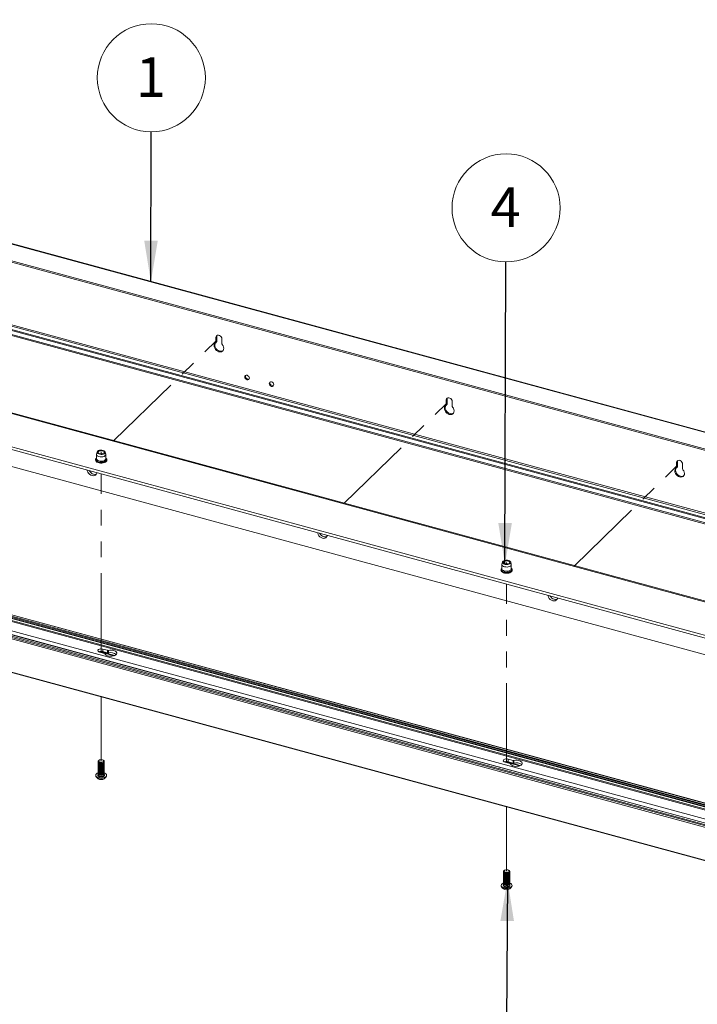
# Paper-space layout 'Sheet3' of a CAD drawing. Units: millimetres. Extents: x 0 to 420, y 0 to 297.
# Drawn here: x 318 to 372, y 170 to 249 of the extents above; entities that cross this region are included whole.
import ezdxf

# ---------------------------------------------------------------- set-up
doc = ezdxf.new("R2010")
doc.units = ezdxf.units.MM
doc.linetypes.add('PHANTOM', pattern=[12.7, 6.35, -1.27, 1.27, -1.27, 1.27, -1.27])
doc.styles.add('SLDTEXTSTYLE0', font='TXT', dxfattribs={"width": 0.7})
doc.dimstyles.new('SLDDIMSTYLE6', dxfattribs={"dimtxt": 0.18, "dimasz": 3.302, "dimexe": 0, "dimexo": 0.0625, "dimgap": 0, "dimtad": 0, "dimtih": 1, "dimtoh": 1, "dimdec": 0, "dimrnd": 1e-09, "dimzin": 0, "dimdsep": 46, "dimtxsty": 'Standard', "dimsah": 1, "dimcen": 0.09, "dimadec": 0, "dimazin": 0, "dimtfac": 3.302, "dimtdec": 0, "dimtofl": 0, "dimtmove": 0, "dimatfit": 3, "dimfxl": 1, "dimfrac": 2, "dimtolj": 1, "dimtzin": 0, "dimarcsym": 0})

# ---------------------------------------------------------------- blocks, each defined once
blk = doc.blocks.new('SW_NOTE_21')
at = {"color": 0, "linetype": 'Continuous', "lineweight": 0}
blk.add_circle((0.008, 4.323), 4.323, dxfattribs=at)
at = {"color": 0, "linetype": 'Continuous', "lineweight": 0, "insert": (-0.024, 5.964), "char_height": 3.175, "attachment_point": 2, "style": 'SLDTEXTSTYLE0'}
blk.add_mtext('1', dxfattribs=at)
blk = doc.blocks.new('SW_NOTE_25')
at = {"color": 0, "linetype": 'Continuous', "lineweight": 0}
blk.add_circle((0.013, 4.323), 4.323, dxfattribs=at)
at = {"color": 0, "linetype": 'Continuous', "lineweight": 0, "insert": (-0.018, 5.964), "char_height": 3.175, "attachment_point": 2, "style": 'SLDTEXTSTYLE0'}
blk.add_mtext('4', dxfattribs=at)

psp = doc.layouts.new('Sheet3')

# ---------------------------------------------------------------- linework, layer by layer
at = {"color": 7, "linetype": 'Continuous', "lineweight": 18}
for p, q in [((407.1715, 206.1549), (250.9243, 248.6196)), ((407.2261, 206.1774), (250.9789, 248.642)), ((250.5918, 247.3754), (406.102, 205.111)), ((250.5918, 247.2682), (406.102, 205.0039)), ((407.3251, 199.2065), (249.9724, 241.9716)), ((407.3835, 199.2634), (250.0308, 242.0285)), ((250.5558, 242.1481), (407.9085, 199.383)), ((407.9474, 199.4924), (250.5947, 242.2575)), ((407.3251, 198.885), (249.9724, 241.6501)), ((250.015, 241.544), (407.3677, 198.7789)), ((397.7559, 195.1524), (240.4031, 237.9175)), ((397.8433, 195.1884), (240.4906, 237.9535)), ((391.9318, 194.0662), (241.9492, 234.8283)), ((241.9492, 234.614), (391.76, 193.8986)), ((390.9206, 192.7728), (241.0547, 233.5031)), ((333.2694, 223.217), (333.3277, 223.2739)), ((333.2694, 222.83), (333.2694, 223.217)), ((333.3277, 222.8869), (333.3277, 223.2739)), ((333.7484, 223.0868), (333.7484, 222.6998)), ((333.2539, 222.7904), (333.3122, 222.8473)), ((333.2694, 222.83), (333.3277, 222.8869)), ((241.0709, 221.4416), (396.9496, 179.0771)), ((241.0799, 221.5122), (396.9586, 179.1477)), ((397.0364, 179.2236), (241.1577, 221.5881)), ((397.0582, 179.2326), (241.1795, 221.5971)), ((240.7299, 221.1705), (396.6086, 178.806)), ((240.9595, 221.3499), (396.8382, 178.9854)), ((240.9726, 221.3941), (396.8513, 179.0296)), ((241.0409, 221.1705), (396.9196, 178.806)), ((395.5585, 177.7097), (239.6798, 220.0742)), ((239.7187, 220.1836), (395.5974, 177.8191)), ((239.7965, 220.2595), (395.6752, 177.895)), ((239.9037, 220.3508), (395.7824, 177.9863)), ((395.792, 177.9927), (239.9133, 220.3572)), ((240.1465, 220.6011), (396.0252, 178.2366)), ((351.6792, 217.7828), (351.7376, 217.8397)), ((351.6947, 218.2093), (351.7531, 218.2663)), ((351.6947, 217.8224), (351.6947, 218.2093)), ((351.6947, 217.8224), (351.7531, 217.8793)), ((351.7531, 217.8793), (351.7531, 218.2663)), ((352.1738, 218.0791), (352.1738, 217.6922)), ((239.6798, 217.4162), (395.5585, 175.0517)), ((239.6883, 217.395), (395.567, 175.0305)), ((323.7144, 213.8421), (323.7144, 213.4993)), ((323.7585, 214.0413), (323.7171, 213.8653)), ((324.4617, 213.8653), (324.4203, 214.0413)), ((324.4644, 213.4993), (324.4644, 213.8421)), ((370.1046, 212.7751), (370.1629, 212.8321)), ((370.1201, 213.2017), (370.1784, 213.2587)), ((370.1201, 212.8147), (370.1201, 213.2017)), ((370.1201, 212.8147), (370.1784, 212.8717)), ((370.1784, 212.8717), (370.1784, 213.2587)), ((370.5992, 213.0715), (370.5992, 212.6845)), ((356.1431, 205.0287), (356.1431, 204.6858)), ((356.1872, 205.2279), (356.1458, 205.0519)), ((356.8904, 205.0519), (356.849, 205.2279)), ((356.8931, 204.6858), (356.8931, 205.0287)), ((323.963, 198.0279), (324.3504, 197.9226)), ((323.9664, 198.0648), (325.1499, 197.7431)), ((324.0211, 198.0755), (325.1865, 197.7587)), ((324.6032, 198.1693), (324.2158, 198.2746)), ((324.2158, 198.0639), (324.2158, 198.2746)), ((324.6032, 197.9586), (324.2158, 198.0639)), ((324.6032, 197.9586), (324.6032, 198.1693)), ((324.6748, 197.9571), (324.6748, 198.1678)), ((323.8394, 189.2755), (323.8394, 189.252)), ((323.8394, 189.1965), (323.8394, 189.161)), ((323.9265, 189.3782), (323.8896, 189.3529)), ((323.961, 189.1415), (323.9848, 189.1341)), ((324.194, 189.1341), (324.2178, 189.1415)), ((324.2892, 189.3529), (324.2523, 189.3782)), ((324.3394, 189.252), (324.3394, 189.2755)), ((324.3394, 189.161), (324.3394, 189.1965)), ((356.3917, 189.2144), (356.779, 189.1092)), ((356.395, 189.2513), (357.5785, 188.9297)), ((356.4497, 189.2621), (357.6152, 188.9453)), ((357.0318, 189.3559), (356.6445, 189.4612)), ((356.6445, 189.2505), (356.6445, 189.4612)), ((357.0318, 189.1452), (356.6445, 189.2505)), ((357.0318, 189.1452), (357.0318, 189.3559)), ((357.1035, 189.1437), (357.1035, 189.3544)), ((323.8394, 189.1056), (323.8394, 189.0701)), ((323.8394, 189.0147), (323.8394, 188.9792)), ((323.8394, 188.9237), (323.8394, 188.8883)), ((323.8394, 188.8328), (323.8394, 188.7974)), ((323.8394, 188.7419), (323.8394, 188.7065)), ((323.8394, 188.651), (323.8394, 188.6156)), ((323.8394, 188.5601), (323.8394, 188.5247)), ((323.8394, 188.4692), (323.8394, 188.4337)), ((323.8394, 188.3783), (323.8394, 188.3428)), ((323.961, 189.0505), (323.9848, 189.0432)), ((323.961, 188.9596), (323.9848, 188.9523)), ((323.961, 188.8687), (323.9848, 188.8614)), ((323.961, 188.7778), (323.9848, 188.7705)), ((323.961, 188.6869), (323.9848, 188.6796)), ((323.961, 188.596), (323.9848, 188.5887)), ((323.961, 188.5051), (323.9848, 188.4978)), ((323.961, 188.4142), (323.9848, 188.4069)), ((324.194, 189.0432), (324.2178, 189.0505)), ((324.194, 188.9523), (324.2178, 188.9596)), ((324.194, 188.8614), (324.2178, 188.8687)), ((324.194, 188.7705), (324.2178, 188.7778)), ((324.194, 188.6796), (324.2178, 188.6869)), ((324.194, 188.5887), (324.2178, 188.596)), ((324.194, 188.4978), (324.2178, 188.5051)), ((324.194, 188.4069), (324.2178, 188.4142)), ((324.3394, 189.0701), (324.3394, 189.1056)), ((324.3394, 188.9792), (324.3394, 189.0147)), ((324.3394, 188.8883), (324.3394, 188.9237)), ((324.3394, 188.7974), (324.3394, 188.8328)), ((324.3394, 188.7065), (324.3394, 188.7419)), ((324.3394, 188.6156), (324.3394, 188.651)), ((324.3394, 188.5247), (324.3394, 188.5601)), ((324.3394, 188.4337), (324.3394, 188.4692)), ((324.3394, 188.3428), (324.3394, 188.3783)), ((323.6519, 188.1722), (323.6519, 188.1451)), ((323.8394, 188.2874), (323.8394, 188.1901)), ((323.961, 188.3233), (323.9848, 188.3159)), ((323.961, 188.2323), (323.9848, 188.225)), ((324.194, 188.3159), (324.2178, 188.3233)), ((324.194, 188.225), (324.2178, 188.2323)), ((324.3394, 188.1901), (324.3394, 188.2874)), ((324.5269, 188.1451), (324.5269, 188.1722)), ((356.2681, 180.4621), (356.2681, 180.4385)), ((356.3552, 180.5648), (356.3182, 180.5395)), ((356.7179, 180.5395), (356.681, 180.5648)), ((356.7681, 180.4385), (356.7681, 180.4621)), ((356.2681, 180.3831), (356.2681, 180.3476)), ((356.2681, 180.2922), (356.2681, 180.2567)), ((356.2681, 180.2012), (356.2681, 180.1658)), ((356.2681, 180.1103), (356.2681, 180.0749)), ((356.2681, 180.0194), (356.2681, 179.984)), ((356.2681, 179.9285), (356.2681, 179.8931)), ((356.2681, 179.8376), (356.2681, 179.8022)), ((356.2681, 179.7467), (356.2681, 179.7112)), ((356.3897, 180.328), (356.4134, 180.3207)), ((356.3897, 180.2371), (356.4134, 180.2298)), ((356.3897, 180.1462), (356.4134, 180.1389)), ((356.3897, 180.0553), (356.4134, 180.048)), ((356.3897, 179.9644), (356.4134, 179.9571)), ((356.3897, 179.8735), (356.4134, 179.8662)), ((356.3897, 179.7826), (356.4134, 179.7753)), ((356.3897, 179.6917), (356.4134, 179.6844)), ((356.6227, 180.3207), (356.6464, 180.328)), ((356.6227, 180.2298), (356.6464, 180.2371)), ((356.6227, 180.1389), (356.6464, 180.1462)), ((356.6227, 180.048), (356.6464, 180.0553)), ((356.6227, 179.9571), (356.6464, 179.9644)), ((356.6227, 179.8662), (356.6464, 179.8735)), ((356.6227, 179.7753), (356.6464, 179.7826)), ((356.6227, 179.6844), (356.6464, 179.6917)), ((356.7681, 180.3476), (356.7681, 180.3831)), ((356.7681, 180.2567), (356.7681, 180.2922)), ((356.7681, 180.1658), (356.7681, 180.2012)), ((356.7681, 180.0749), (356.7681, 180.1103)), ((356.7681, 179.984), (356.7681, 180.0194)), ((356.7681, 179.8931), (356.7681, 179.9285)), ((356.7681, 179.8022), (356.7681, 179.8376)), ((356.7681, 179.7112), (356.7681, 179.7467)), ((356.0806, 179.3588), (356.0806, 179.3317)), ((356.2681, 179.6558), (356.2681, 179.6203)), ((356.2681, 179.5649), (356.2681, 179.5294)), ((356.2681, 179.474), (356.2681, 179.3767)), ((356.3897, 179.6008), (356.4134, 179.5934)), ((356.3897, 179.5098), (356.4134, 179.5025)), ((356.3897, 179.4189), (356.4134, 179.4116)), ((356.6227, 179.5934), (356.6464, 179.6008)), ((356.6227, 179.5025), (356.6464, 179.5098)), ((356.6227, 179.4116), (356.6464, 179.4189)), ((356.7681, 179.6203), (356.7681, 179.6558)), ((356.7681, 179.5294), (356.7681, 179.5649)), ((356.7681, 179.3767), (356.7681, 179.474)), ((356.9556, 179.3317), (356.9556, 179.3588))]:
    psp.add_line(p, q, dxfattribs=at)
at = {"color": 7, "linetype": 'PHANTOM', "lineweight": 18}
for p, q in [((325.1112, 214.9554), (333.5089, 223.1519)), ((343.5365, 209.9478), (351.9343, 218.1442)), ((324.0894, 213.8919), (324.0894, 214.0207)), ((361.9619, 204.9402), (370.3596, 213.1366)), ((324.0894, 197.9935), (324.0894, 212.29)), ((356.5181, 205.0785), (356.5181, 205.2073)), ((356.5181, 189.1801), (356.5181, 203.4766)), ((324.0894, 189.3151), (324.0894, 194.4566)), ((356.5181, 180.5017), (356.5181, 185.6432))]:
    psp.add_line(p, q, dxfattribs=at)
at = {"color": 174, "linetype": 'Continuous', "lineweight": 18}
for p, q in [((325.1375, 197.7385), (323.952, 198.0607)), ((357.5661, 188.9251), (356.3806, 189.2473))]:
    psp.add_line(p, q, dxfattribs=at)
at = {"color": 7, "linetype": 'Continuous', "lineweight": 18, "flags": 128}
for points in [[(333.2694, 223.217), (333.2838, 223.2924), (333.3254, 223.3509), (333.3891, 223.3855), (333.4673, 223.3918), (333.5505, 223.3692), (333.6286, 223.3204), (333.6924, 223.2512), (333.734, 223.1701), (333.7484, 223.0868)], [(333.3277, 223.2739), (333.3421, 223.3494), (333.3526, 223.3703)], [(333.772, 222.641), (333.8373, 222.5466), (333.8795, 222.4444), (333.8957, 222.3418), (333.8846, 222.246), (333.8472, 222.1636), (333.7859, 222.1004), (333.7051, 222.061), (333.6106, 222.0481), (333.5089, 222.0625), (333.4072, 222.1034), (333.3126, 222.1677), (333.2319, 222.251), (333.1706, 222.3474), (333.1331, 222.4502), (333.1221, 222.5521), (333.1382, 222.6459), (333.1804, 222.7251), (333.2458, 222.784)], [(333.8413, 222.1553), (333.7635, 222.118), (333.6689, 222.105), (333.5672, 222.1195), (333.4655, 222.1603), (333.371, 222.2246), (333.2902, 222.308), (333.2289, 222.4044), (333.1915, 222.5071), (333.1804, 222.609), (333.1966, 222.7028), (333.2348, 222.7767)], [(335.7568, 219.8266), (335.6863, 219.8593), (335.6265, 219.9143), (335.5866, 219.9831), (335.5725, 220.0552), (335.5866, 220.1197), (335.6265, 220.1668), (335.6863, 220.1893), (335.7568, 220.1837), (335.8273, 220.151), (335.8871, 220.096), (335.927, 220.0272), (335.941, 219.9551), (335.927, 219.8905), (335.8871, 219.8435), (335.8273, 219.821), (335.7568, 219.8266)], [(337.7099, 219.2958), (337.6394, 219.3285), (337.5796, 219.3835), (337.5396, 219.4523), (337.5256, 219.5244), (337.5396, 219.5889), (337.5796, 219.636), (337.6394, 219.6585), (337.7099, 219.6529), (337.7804, 219.6202), (337.8402, 219.5652), (337.8801, 219.4964), (337.8941, 219.4243), (337.8801, 219.3597), (337.8402, 219.3127), (337.7804, 219.2902), (337.7099, 219.2958)], [(351.6947, 218.2093), (351.7092, 218.2848), (351.7508, 218.3433), (351.8145, 218.3778), (351.8927, 218.3842), (351.9759, 218.3616), (352.054, 218.3127), (352.1178, 218.2436), (352.1593, 218.1625), (352.1738, 218.0791)], [(351.7531, 218.2663), (351.7675, 218.3417), (351.778, 218.3627)], [(352.1974, 217.6334), (352.2627, 217.5389), (352.3049, 217.4368), (352.3211, 217.3342), (352.31, 217.2383), (352.2725, 217.1559), (352.2113, 217.0928), (352.1305, 217.0534), (352.036, 217.0405), (351.9343, 217.0549), (351.8326, 217.0957), (351.738, 217.1601), (351.6572, 217.2434), (351.596, 217.3398), (351.5585, 217.4426), (351.5474, 217.5445), (351.5636, 217.6383), (351.6058, 217.7175), (351.6711, 217.7764)], [(352.2667, 217.1477), (352.1889, 217.1103), (352.0943, 217.0974), (351.9926, 217.1119), (351.8909, 217.1527), (351.7963, 217.217), (351.7156, 217.3003), (351.6543, 217.3968), (351.6168, 217.4995), (351.6058, 217.6014), (351.6219, 217.6952), (351.6602, 217.7691)], [(324.4617, 213.8653), (324.4638, 213.8311), (324.4426, 213.7772), (324.3928, 213.7286), (324.3184, 213.6892), (324.2254, 213.6621), (324.1215, 213.6497), (324.0149, 213.6528), (323.9144, 213.6713), (323.828, 213.7036), (323.7629, 213.7472), (323.7241, 213.7984), (323.715, 213.8532), (323.7171, 213.8653)], [(324.245, 214.1725), (324.325, 214.1422), (324.384, 214.101), (324.4169, 214.0527), (324.4207, 214.0016), (324.395, 213.9522), (324.3422, 213.9088), (324.2669, 213.8754), (324.1759, 213.8549), (324.0772, 213.8491), (323.9795, 213.8586), (323.8916, 213.8825), (323.8213, 213.9187), (323.7749, 213.9639), (323.7563, 214.0142), (323.7674, 214.065), (323.8071, 214.112), (323.8718, 214.1508), (323.9559, 214.178), (324.0519, 214.1913), (324.1512, 214.1894), (324.245, 214.1725)], [(324.2061, 214.1346), (324.2747, 214.1072), (324.3209, 214.0693), (324.3392, 214.0256), (324.3274, 213.9813), (324.2869, 213.9418), (324.2226, 213.9117), (324.1422, 213.8948), (324.0554, 213.8931), (323.9727, 213.9068), (323.9041, 213.9343), (323.8579, 213.9721), (323.8396, 214.0158), (323.8514, 214.0601), (323.8919, 214.0997), (323.9563, 214.1297), (324.0367, 214.1466), (324.1234, 214.1483), (324.2061, 214.1346)], [(323.7155, 213.5457), (323.6804, 213.5173), (323.6415, 213.4568), (323.6314, 213.3928), (323.6485, 213.3329), (323.6889, 213.2792), (323.7521, 213.2318), (323.8358, 213.1934), (323.9341, 213.167), (324.041, 213.1539), (324.1104, 213.1544)], [(324.1104, 213.1544), (324.1505, 213.1547), (324.2566, 213.1694), (324.3533, 213.1971), (324.4355, 213.2371), (324.4985, 213.2881), (324.5373, 213.3486), (324.5474, 213.4126), (324.5302, 213.4725), (324.4898, 213.5261), (324.4644, 213.5452)], [(370.1201, 213.2017), (370.1346, 213.2772), (370.1761, 213.3357), (370.2399, 213.3702), (370.318, 213.3765), (370.4012, 213.3539), (370.4794, 213.3051), (370.5431, 213.236), (370.5847, 213.1548), (370.5992, 213.0715)], [(370.1784, 213.2587), (370.1929, 213.3341), (370.2034, 213.355)], [(323.7411, 212.3847), (323.732, 212.3367), (323.6945, 212.2543), (323.6332, 212.1911), (323.5525, 212.1517), (323.4579, 212.1388), (323.3562, 212.1532), (323.2545, 212.1941), (323.16, 212.2584), (323.0792, 212.3417), (323.0179, 212.4381), (322.9805, 212.5409), (322.9714, 212.5939)], [(323.7108, 212.2817), (323.6692, 212.2656), (323.5746, 212.2527), (323.4729, 212.2671), (323.3712, 212.3079), (323.2766, 212.3723), (323.1959, 212.4556), (323.1361, 212.5491)], [(370.6228, 212.6258), (370.6881, 212.5313), (370.7303, 212.4292), (370.7464, 212.3266), (370.7354, 212.2307), (370.6979, 212.1483), (370.6367, 212.0852), (370.5559, 212.0458), (370.4613, 212.0328), (370.3596, 212.0473), (370.2579, 212.0881), (370.1634, 212.1525), (370.0826, 212.2358), (370.0214, 212.3322), (369.9839, 212.435), (369.9728, 212.5368), (369.989, 212.6307), (370.0312, 212.7098), (370.0965, 212.7688)], [(370.6921, 212.1401), (370.6142, 212.1027), (370.5197, 212.0898), (370.418, 212.1042), (370.3163, 212.1451), (370.2217, 212.2094), (370.141, 212.2927), (370.0797, 212.3891), (370.0422, 212.4919), (370.0312, 212.5938), (370.0473, 212.6876), (370.0855, 212.7615)], [(342.1664, 207.3771), (342.1574, 207.329), (342.1199, 207.2466), (342.0586, 207.1835), (341.9779, 207.1441), (341.8833, 207.1312), (341.7816, 207.1456), (341.6799, 207.1864), (341.5853, 207.2508), (341.5046, 207.3341), (341.4433, 207.4305), (341.4058, 207.5333), (341.3968, 207.5862)], [(342.1362, 207.2741), (342.0945, 207.258), (342, 207.245), (341.8983, 207.2595), (341.7966, 207.3003), (341.702, 207.3647), (341.6213, 207.448), (341.5615, 207.5415)], [(356.8904, 205.0519), (356.8925, 205.0177), (356.8713, 204.9638), (356.8214, 204.9152), (356.7471, 204.8758), (356.6541, 204.8487), (356.5502, 204.8363), (356.4436, 204.8394), (356.3431, 204.8579), (356.2567, 204.8902), (356.1915, 204.9337), (356.1528, 204.985), (356.1437, 205.0397), (356.1458, 205.0519)], [(356.6736, 205.3591), (356.7536, 205.3288), (356.8127, 205.2876), (356.8456, 205.2393), (356.8493, 205.1882), (356.8237, 205.1387), (356.7709, 205.0954), (356.6956, 205.062), (356.6046, 205.0415), (356.5058, 205.0357), (356.4082, 205.0452), (356.3203, 205.0691), (356.25, 205.1053), (356.2035, 205.1505), (356.185, 205.2008), (356.196, 205.2516), (356.2357, 205.2985), (356.3005, 205.3373), (356.3846, 205.3646), (356.4805, 205.3779), (356.5798, 205.376), (356.6736, 205.3591)], [(356.6347, 205.3212), (356.7033, 205.2937), (356.7496, 205.2559), (356.7679, 205.2122), (356.7561, 205.1679), (356.7156, 205.1283), (356.6512, 205.0983), (356.5708, 205.0814), (356.4841, 205.0797), (356.4014, 205.0934), (356.3328, 205.1208), (356.2866, 205.1587), (356.2683, 205.2024), (356.2801, 205.2467), (356.3206, 205.2862), (356.3849, 205.3163), (356.4653, 205.3332), (356.5521, 205.3349), (356.6347, 205.3212)], [(356.1441, 204.7323), (356.109, 204.7039), (356.0702, 204.6434), (356.0601, 204.5794), (356.0772, 204.5195), (356.1176, 204.4658), (356.1807, 204.4184), (356.2644, 204.38), (356.3628, 204.3536), (356.4696, 204.3405), (356.5391, 204.341)], [(356.5391, 204.341), (356.5792, 204.3413), (356.6852, 204.3559), (356.782, 204.3837), (356.8642, 204.4237), (356.9271, 204.4747), (356.966, 204.5351), (356.9761, 204.5992), (356.9589, 204.6591), (356.9185, 204.7127), (356.8931, 204.7318)], [(360.5918, 202.3694), (360.5827, 202.3214), (360.5453, 202.239), (360.484, 202.1759), (360.4032, 202.1365), (360.3087, 202.1235), (360.207, 202.138), (360.1053, 202.1788), (360.0107, 202.2432), (359.93, 202.3265), (359.8687, 202.4229), (359.8312, 202.5257), (359.8221, 202.5786)], [(360.5615, 202.2665), (360.5199, 202.2504), (360.4254, 202.2374), (360.3237, 202.2519), (360.222, 202.2927), (360.1274, 202.357), (360.0466, 202.4403), (359.9868, 202.5339)], [(324.2158, 198.2746), (324.1263, 198.2894), (324.0323, 198.2876), (323.9452, 198.2693), (323.8755, 198.2368), (323.8316, 198.1939), (323.8188, 198.1459), (323.8386, 198.0986), (323.8887, 198.0576), (323.963, 198.0279)], [(324.3932, 197.893), (324.4328, 197.8325), (324.501, 197.7794), (324.5934, 197.737), (324.7038, 197.7082), (324.8249, 197.6949), (324.9485, 197.698), (325.0664, 197.7174), (325.1708, 197.7516), (325.2546, 197.7985), (325.3124, 197.8549), (325.3402, 197.917), (325.3362, 197.9807), (325.3006, 198.0417), (325.2359, 198.0961), (325.1463, 198.14), (325.0378, 198.1707), (324.9177, 198.1861), (324.794, 198.1851), (324.6748, 198.1678)], [(324.3105, 189.1919), (324.2573, 189.1565), (324.1838, 189.1327), (324.0989, 189.1233), (324.0129, 189.1294), (323.9361, 189.1502), (323.8778, 189.1834), (323.845, 189.2248), (323.8394, 189.252)], [(324.3105, 189.1009), (324.2573, 189.0656), (324.1838, 189.0418), (324.0989, 189.0324), (324.0129, 189.0385), (323.9361, 189.0593), (323.8778, 189.0925), (323.845, 189.1339), (323.8394, 189.161)], [(323.9727, 189.1616), (323.9041, 189.1891), (323.8579, 189.2269), (323.8396, 189.2706), (323.8514, 189.3149), (323.8896, 189.3529)], [(324.3105, 189.1364), (324.2573, 189.1011), (324.1838, 189.0773), (324.0989, 189.0678), (324.0129, 189.0739), (323.9361, 189.0948), (323.8778, 189.1279), (323.845, 189.1693), (323.8417, 189.214), (323.8453, 189.2242)], [(324.3105, 189.0455), (324.2573, 189.0102), (324.1838, 188.9863), (324.0989, 188.9769), (324.0129, 188.983), (323.9361, 189.0039), (323.8778, 189.037), (323.845, 189.0784), (323.8417, 189.1231), (323.8453, 189.1333)], [(323.9943, 189.2223), (323.9326, 189.2481), (323.8947, 189.2841), (323.8865, 189.3249), (323.9092, 189.3641), (323.9593, 189.3959), (324.0292, 189.4154), (324.1083, 189.4196), (324.1845, 189.408), (324.2462, 189.3821), (324.2841, 189.3461), (324.2923, 189.3054), (324.2696, 189.2661), (324.2195, 189.2343), (324.1496, 189.2149), (324.0705, 189.2106), (323.9943, 189.2223)], [(324.2892, 189.3529), (324.3209, 189.3241), (324.3392, 189.2804), (324.3274, 189.2361), (324.2869, 189.1966), (324.2226, 189.1665), (324.1422, 189.1497), (324.0554, 189.148), (323.9727, 189.1616)], [(324.3394, 189.252), (324.3371, 189.2344), (324.3105, 189.1919)], [(324.3335, 189.2242), (324.3338, 189.2237), (324.3371, 189.179), (324.3105, 189.1364)], [(324.3394, 189.161), (324.3371, 189.1435), (324.3105, 189.1009)], [(324.3335, 189.1333), (324.3338, 189.1327), (324.3371, 189.0881), (324.3105, 189.0455)], [(356.6445, 189.4612), (356.5549, 189.476), (356.4609, 189.4742), (356.3738, 189.4559), (356.3041, 189.4233), (356.2602, 189.3805), (356.2474, 189.3325), (356.2673, 189.2851), (356.3174, 189.2441), (356.3917, 189.2144)], [(356.8219, 189.0795), (356.8614, 189.0191), (356.9297, 188.966), (357.0221, 188.9236), (357.1325, 188.8948), (357.2535, 188.8815), (357.3771, 188.8846), (357.4951, 188.904), (357.5994, 188.9382), (357.6833, 188.9851), (357.7411, 189.0415), (357.7688, 189.1036), (357.7648, 189.1673), (357.7293, 189.2283), (357.6645, 189.2827), (357.5749, 189.3266), (357.4665, 189.3573), (357.3464, 189.3727), (357.2226, 189.3717), (357.1035, 189.3544)], [(323.8852, 187.973), (323.792, 188.007), (323.7191, 188.0522), (323.6714, 188.1057), (323.6522, 188.1637), (323.6628, 188.2222), (323.7025, 188.2774), (323.7685, 188.3254), (323.8394, 188.3572)], [(324.3105, 189.01), (324.2573, 188.9747), (324.1838, 188.9509), (324.0989, 188.9415), (324.0129, 188.9475), (323.9361, 188.9684), (323.8778, 189.0016), (323.845, 189.043), (323.8394, 189.0701)], [(324.3105, 188.9191), (324.2573, 188.8838), (324.1838, 188.86), (324.0989, 188.8506), (324.0129, 188.8566), (323.9361, 188.8775), (323.8778, 188.9106), (323.845, 188.9521), (323.8394, 188.9792)], [(324.3105, 188.8282), (324.2573, 188.7929), (324.1838, 188.7691), (324.0989, 188.7596), (324.0129, 188.7657), (323.9361, 188.7866), (323.8778, 188.8197), (323.845, 188.8611), (323.8394, 188.8883)], [(324.3105, 188.7373), (324.2573, 188.702), (324.1838, 188.6782), (324.0989, 188.6687), (324.0129, 188.6748), (323.9361, 188.6957), (323.8778, 188.7288), (323.845, 188.7702), (323.8394, 188.7974)], [(324.3105, 188.6464), (324.2573, 188.6111), (324.1838, 188.5873), (324.0989, 188.5778), (324.0129, 188.5839), (323.9361, 188.6048), (323.8778, 188.6379), (323.845, 188.6793), (323.8394, 188.7065)], [(324.3105, 188.5555), (324.2573, 188.5202), (324.1838, 188.4963), (324.0989, 188.4869), (324.0129, 188.493), (323.9361, 188.5139), (323.8778, 188.547), (323.845, 188.5884), (323.8394, 188.6156)], [(324.3105, 188.4646), (324.2573, 188.4292), (324.1838, 188.4054), (324.0989, 188.396), (324.0129, 188.4021), (323.9361, 188.4229), (323.8778, 188.4561), (323.845, 188.4975), (323.8394, 188.5247)], [(324.3105, 188.3737), (324.2573, 188.3383), (324.1838, 188.3145), (324.0989, 188.3051), (324.0129, 188.3112), (323.9361, 188.332), (323.8778, 188.3652), (323.845, 188.4066), (323.8394, 188.4337)], [(324.3105, 188.2827), (324.2573, 188.2474), (324.1838, 188.2236), (324.0989, 188.2142), (324.0129, 188.2203), (323.9361, 188.2411), (323.8778, 188.2743), (323.845, 188.3157), (323.8394, 188.3428)], [(324.3105, 188.9546), (324.2573, 188.9192), (324.1838, 188.8954), (324.0989, 188.886), (324.0129, 188.8921), (323.9361, 188.9129), (323.8778, 188.9461), (323.845, 188.9875), (323.8417, 189.0322), (323.8453, 189.0424)], [(324.3105, 188.8637), (324.2573, 188.8283), (324.1838, 188.8045), (324.0989, 188.7951), (324.0129, 188.8012), (323.9361, 188.822), (323.8778, 188.8552), (323.845, 188.8966), (323.8417, 188.9413), (323.8453, 188.9515)], [(324.3105, 188.7727), (324.2573, 188.7374), (324.1838, 188.7136), (324.0989, 188.7042), (324.0129, 188.7103), (323.9361, 188.7311), (323.8778, 188.7643), (323.845, 188.8057), (323.8417, 188.8504), (323.8453, 188.8606)], [(324.3105, 188.6818), (324.2573, 188.6465), (324.1838, 188.6227), (324.0989, 188.6133), (324.0129, 188.6193), (323.9361, 188.6402), (323.8778, 188.6734), (323.845, 188.7148), (323.8417, 188.7594), (323.8453, 188.7697)], [(324.3105, 188.5909), (324.2573, 188.5556), (324.1838, 188.5318), (324.0989, 188.5223), (324.0129, 188.5284), (323.9361, 188.5493), (323.8778, 188.5824), (323.845, 188.6238), (323.8417, 188.6685), (323.8453, 188.6787)], [(324.3105, 188.5), (324.2573, 188.4647), (324.1838, 188.4409), (324.0989, 188.4314), (324.0129, 188.4375), (323.9361, 188.4584), (323.8778, 188.4915), (323.845, 188.5329), (323.8417, 188.5776), (323.8453, 188.5878)], [(324.3105, 188.4091), (324.2573, 188.3738), (324.1838, 188.35), (324.0989, 188.3405), (324.0129, 188.3466), (323.9361, 188.3675), (323.8778, 188.4006), (323.845, 188.442), (323.8417, 188.4867), (323.8453, 188.4969)], [(324.3105, 188.3182), (324.2573, 188.2829), (324.1838, 188.259), (324.0989, 188.2496), (324.0129, 188.2557), (323.9361, 188.2766), (323.8778, 188.3097), (323.845, 188.3511), (323.8417, 188.3958), (323.8453, 188.406)], [(324.3394, 188.3572), (324.3868, 188.3375), (324.4597, 188.2922), (324.5074, 188.2388), (324.5266, 188.1808), (324.516, 188.1222), (324.4763, 188.0671), (324.4103, 188.0191), (324.3224, 187.9815), (324.2186, 187.957), (324.106, 187.9471), (323.9923, 187.9525), (323.8852, 187.973)], [(324.3394, 189.0701), (324.3371, 189.0526), (324.3105, 189.01)], [(324.3335, 189.0424), (324.3338, 189.0418), (324.3371, 188.9971), (324.3105, 188.9546)], [(324.3394, 188.9792), (324.3371, 188.9617), (324.3105, 188.9191)], [(324.3335, 188.9515), (324.3338, 188.9509), (324.3371, 188.9062), (324.3105, 188.8637)], [(324.3394, 188.8883), (324.3371, 188.8708), (324.3105, 188.8282)], [(324.3335, 188.8606), (324.3338, 188.86), (324.3371, 188.8153), (324.3105, 188.7727)], [(324.3394, 188.7974), (324.3371, 188.7799), (324.3105, 188.7373)], [(324.3335, 188.7697), (324.3338, 188.7691), (324.3371, 188.7244), (324.3105, 188.6818)], [(324.3394, 188.7065), (324.3371, 188.689), (324.3105, 188.6464)], [(324.3335, 188.6787), (324.3338, 188.6782), (324.3371, 188.6335), (324.3105, 188.5909)], [(324.3394, 188.6156), (324.3371, 188.5981), (324.3105, 188.5555)], [(324.3335, 188.5878), (324.3338, 188.5873), (324.3371, 188.5426), (324.3105, 188.5)], [(324.3394, 188.5247), (324.3371, 188.5071), (324.3105, 188.4646)], [(324.3335, 188.4969), (324.3338, 188.4964), (324.3371, 188.4517), (324.3105, 188.4091)], [(324.3394, 188.4337), (324.3371, 188.4162), (324.3105, 188.3737)], [(324.3335, 188.406), (324.3338, 188.4054), (324.3371, 188.3608), (324.3105, 188.3182)], [(324.3394, 188.3428), (324.3371, 188.3253), (324.3105, 188.2827)], [(323.8852, 187.9458), (323.792, 187.9798), (323.7191, 188.0251), (323.6714, 188.0785), (323.6522, 188.1365), (323.6519, 188.1451)], [(323.8394, 188.1901), (323.8396, 188.1852), (323.8579, 188.1415), (323.9041, 188.1036), (323.9727, 188.0762)], [(324.3105, 188.2273), (324.2573, 188.192), (324.1838, 188.1681), (324.0989, 188.1587), (324.0129, 188.1648), (323.9361, 188.1857), (323.8778, 188.2188), (323.845, 188.2602), (323.8417, 188.3049), (323.8453, 188.3151)], [(324.5269, 188.1451), (324.516, 188.0951), (324.4763, 188.0399), (324.4103, 187.9919), (324.3224, 187.9544), (324.2186, 187.9298), (324.106, 187.9199), (323.9923, 187.9254), (323.8852, 187.9458)], [(323.9727, 188.0762), (324.0554, 188.0625), (324.1422, 188.0642), (324.2226, 188.0811), (324.2869, 188.1111), (324.3274, 188.1507), (324.3394, 188.1901)], [(324.3335, 188.3151), (324.3338, 188.3145), (324.3371, 188.2698), (324.3105, 188.2273)], [(356.6779, 180.3631), (356.6025, 180.3409), (356.5169, 180.3333), (356.4315, 180.3413), (356.3565, 180.3639), (356.301, 180.3982), (356.2717, 180.4403), (356.2721, 180.4851), (356.3022, 180.527), (356.3182, 180.5395)], [(356.6483, 180.421), (356.5784, 180.4015), (356.4994, 180.3972), (356.4231, 180.4088), (356.3613, 180.4346), (356.3234, 180.4706), (356.3151, 180.5114), (356.3377, 180.5506), (356.3878, 180.5824), (356.4577, 180.602), (356.5368, 180.6062), (356.613, 180.5946), (356.6748, 180.5688), (356.7127, 180.5328), (356.721, 180.4921), (356.6984, 180.4528), (356.6483, 180.421)], [(356.7179, 180.5395), (356.7352, 180.526), (356.7645, 180.4839), (356.7641, 180.4392), (356.734, 180.3972), (356.6779, 180.3631)], [(356.7681, 180.4385), (356.7681, 180.4379), (356.7526, 180.3939), (356.7088, 180.3553), (356.6421, 180.3267), (356.5603, 180.3116), (356.4735, 180.3118), (356.3921, 180.3273), (356.3258, 180.3562), (356.2828, 180.3951), (356.2681, 180.4385)], [(356.7622, 180.4108), (356.7681, 180.3825), (356.7526, 180.3385), (356.7088, 180.2998), (356.6421, 180.2713), (356.5603, 180.2562), (356.4735, 180.2564), (356.3921, 180.2719), (356.3258, 180.3008), (356.2828, 180.3396), (356.2681, 180.3837), (356.2739, 180.4108)], [(356.7681, 180.3476), (356.7681, 180.347), (356.7526, 180.303), (356.7088, 180.2644), (356.6421, 180.2358), (356.5603, 180.2207), (356.4735, 180.2209), (356.3921, 180.2364), (356.3258, 180.2653), (356.2828, 180.3042), (356.2681, 180.3476)], [(356.7622, 180.3199), (356.7681, 180.2916), (356.7526, 180.2476), (356.7088, 180.2089), (356.6421, 180.1803), (356.5603, 180.1652), (356.4735, 180.1655), (356.3921, 180.181), (356.3258, 180.2099), (356.2828, 180.2487), (356.2681, 180.2928), (356.2739, 180.3199)], [(356.7681, 180.2567), (356.7681, 180.2561), (356.7526, 180.2121), (356.7088, 180.1735), (356.6421, 180.1449), (356.5603, 180.1298), (356.4735, 180.13), (356.3921, 180.1455), (356.3258, 180.1744), (356.2828, 180.2132), (356.2681, 180.2567)], [(356.7622, 180.229), (356.7681, 180.2006), (356.7526, 180.1566), (356.7088, 180.118), (356.6421, 180.0894), (356.5603, 180.0743), (356.4735, 180.0745), (356.3921, 180.09), (356.3258, 180.1189), (356.2828, 180.1578), (356.2681, 180.2018), (356.2739, 180.229)], [(356.7681, 180.1658), (356.7681, 180.1652), (356.7526, 180.1212), (356.7088, 180.0826), (356.6421, 180.054), (356.5603, 180.0389), (356.4735, 180.0391), (356.3921, 180.0546), (356.3258, 180.0835), (356.2828, 180.1223), (356.2681, 180.1658)], [(356.7622, 180.1381), (356.7681, 180.1097), (356.7526, 180.0657), (356.7088, 180.0271), (356.6421, 179.9985), (356.5603, 179.9834), (356.4735, 179.9836), (356.3921, 179.9991), (356.3258, 180.028), (356.2828, 180.0669), (356.2681, 180.1109), (356.2739, 180.1381)], [(356.7681, 180.0749), (356.7681, 180.0743), (356.7526, 180.0303), (356.7088, 179.9917), (356.6421, 179.9631), (356.5603, 179.948), (356.4735, 179.9482), (356.3921, 179.9637), (356.3258, 179.9926), (356.2828, 180.0314), (356.2681, 180.0749)], [(356.7622, 180.0472), (356.7681, 180.0188), (356.7526, 179.9748), (356.7088, 179.9362), (356.6421, 179.9076), (356.5603, 179.8925), (356.4735, 179.8927), (356.3921, 179.9082), (356.3258, 179.9371), (356.2828, 179.9759), (356.2681, 180.02), (356.2739, 180.0472)], [(356.7681, 179.984), (356.7681, 179.9834), (356.7526, 179.9394), (356.7088, 179.9008), (356.6421, 179.8722), (356.5603, 179.8571), (356.4735, 179.8573), (356.3921, 179.8728), (356.3258, 179.9017), (356.2828, 179.9405), (356.2681, 179.984)], [(356.7622, 179.9562), (356.7681, 179.9279), (356.7526, 179.8839), (356.7088, 179.8453), (356.6421, 179.8167), (356.5603, 179.8016), (356.4735, 179.8018), (356.3921, 179.8173), (356.3258, 179.8462), (356.2828, 179.885), (356.2681, 179.9291), (356.2739, 179.9562)], [(356.7681, 179.8931), (356.7681, 179.8925), (356.7526, 179.8485), (356.7088, 179.8098), (356.6421, 179.7813), (356.5603, 179.7662), (356.4735, 179.7664), (356.3921, 179.7819), (356.3258, 179.8108), (356.2828, 179.8496), (356.2681, 179.8931)], [(356.7622, 179.8653), (356.7681, 179.837), (356.7526, 179.793), (356.7088, 179.7544), (356.6421, 179.7258), (356.5603, 179.7107), (356.4735, 179.7109), (356.3921, 179.7264), (356.3258, 179.7553), (356.2828, 179.7941), (356.2681, 179.8382), (356.2739, 179.8653)], [(356.7681, 179.8022), (356.7681, 179.8016), (356.7526, 179.7575), (356.7088, 179.7189), (356.6421, 179.6903), (356.5603, 179.6752), (356.4735, 179.6755), (356.3921, 179.6909), (356.3258, 179.7199), (356.2828, 179.7587), (356.2681, 179.8022)], [(356.7622, 179.7744), (356.7681, 179.7461), (356.7526, 179.7021), (356.7088, 179.6635), (356.6421, 179.6349), (356.5603, 179.6198), (356.4735, 179.62), (356.3921, 179.6355), (356.3258, 179.6644), (356.2828, 179.7032), (356.2681, 179.7473), (356.2739, 179.7744)], [(356.7681, 179.7112), (356.7681, 179.7106), (356.7526, 179.6666), (356.7088, 179.628), (356.6421, 179.5994), (356.5603, 179.5843), (356.4735, 179.5845), (356.3921, 179.6), (356.3258, 179.6289), (356.2828, 179.6678), (356.2681, 179.7112)], [(356.7622, 179.6835), (356.7681, 179.6552), (356.7526, 179.6112), (356.7088, 179.5725), (356.6421, 179.544), (356.5603, 179.5289), (356.4735, 179.5291), (356.3921, 179.5446), (356.3258, 179.5735), (356.2828, 179.6123), (356.2681, 179.6564), (356.2739, 179.6835)], [(356.7977, 179.1584), (356.7011, 179.127), (356.592, 179.1096), (356.4779, 179.1073), (356.3665, 179.1203), (356.2655, 179.1477), (356.1816, 179.1877), (356.1207, 179.2374), (356.0869, 179.2936), (356.0806, 179.3317)], [(356.7977, 179.1855), (356.7011, 179.1542), (356.592, 179.1367), (356.4779, 179.1344), (356.3665, 179.1474), (356.2655, 179.1749), (356.1816, 179.2148), (356.1207, 179.2646), (356.0869, 179.3207), (356.0824, 179.3795), (356.1077, 179.4369), (356.1609, 179.4889), (356.2384, 179.5321), (356.2681, 179.5437)], [(356.7681, 179.6203), (356.7681, 179.6197), (356.7526, 179.5757), (356.7088, 179.5371), (356.6421, 179.5085), (356.5603, 179.4934), (356.4735, 179.4936), (356.3921, 179.5091), (356.3258, 179.538), (356.2828, 179.5769), (356.2681, 179.6203)], [(356.7622, 179.5926), (356.7681, 179.5643), (356.7526, 179.5203), (356.7088, 179.4816), (356.6421, 179.4531), (356.5603, 179.438), (356.4735, 179.4382), (356.3921, 179.4537), (356.3258, 179.4826), (356.2828, 179.5214), (356.2681, 179.5655), (356.2739, 179.5926)], [(356.7681, 179.5294), (356.7681, 179.5288), (356.7526, 179.4848), (356.7088, 179.4462), (356.6421, 179.4176), (356.5603, 179.4025), (356.4735, 179.4027), (356.3921, 179.4182), (356.3258, 179.4471), (356.2828, 179.4859), (356.2681, 179.5294)], [(356.7622, 179.5017), (356.7681, 179.4733), (356.7526, 179.4293), (356.7088, 179.3907), (356.6421, 179.3621), (356.5603, 179.347), (356.4735, 179.3473), (356.3921, 179.3627), (356.3258, 179.3916), (356.2828, 179.4305), (356.2681, 179.4746), (356.2739, 179.5017)], [(356.2681, 179.3767), (356.2717, 179.3549), (356.301, 179.3128), (356.3565, 179.2784), (356.4315, 179.2559), (356.5169, 179.2479), (356.6025, 179.2555), (356.6779, 179.2777)], [(356.7681, 179.5437), (356.7707, 179.5428), (356.8545, 179.5029), (356.9154, 179.4531), (356.9493, 179.3969), (356.9537, 179.3381), (356.9285, 179.2808), (356.8753, 179.2287), (356.7977, 179.1855)]]:
    psp.add_lwpolyline(points, dxfattribs=at)
at = {"color": 7, "linetype": 'PHANTOM', "lineweight": 18, "flags": 128}
for points in [[(333.2694, 223.217), (333.2838, 223.2924), (333.3254, 223.3509), (333.3891, 223.3855), (333.4673, 223.3918), (333.5505, 223.3692), (333.6286, 223.3204), (333.6924, 223.2512), (333.734, 223.1701), (333.7484, 223.0868)], [(351.6947, 218.2093), (351.7092, 218.2848), (351.7508, 218.3433), (351.8145, 218.3778), (351.8927, 218.3842), (351.9759, 218.3616), (352.054, 218.3127), (352.1178, 218.2436), (352.1593, 218.1625), (352.1738, 218.0791)], [(324.245, 214.1725), (324.325, 214.1422), (324.384, 214.101), (324.4169, 214.0527), (324.4207, 214.0016), (324.395, 213.9522), (324.3422, 213.9088), (324.2669, 213.8754), (324.1759, 213.8549), (324.0772, 213.8491), (323.9795, 213.8586), (323.8916, 213.8825), (323.8213, 213.9187), (323.7749, 213.9639), (323.7563, 214.0142), (323.7674, 214.065), (323.8071, 214.112), (323.8718, 214.1508), (323.9559, 214.178), (324.0519, 214.1913), (324.1512, 214.1894), (324.245, 214.1725)], [(370.1201, 213.2017), (370.1346, 213.2772), (370.1761, 213.3357), (370.2399, 213.3702), (370.318, 213.3765), (370.4012, 213.3539), (370.4794, 213.3051), (370.5431, 213.236), (370.5847, 213.1548), (370.5992, 213.0715)], [(356.6736, 205.3591), (356.7536, 205.3288), (356.8127, 205.2876), (356.8456, 205.2393), (356.8493, 205.1882), (356.8237, 205.1387), (356.7709, 205.0954), (356.6956, 205.062), (356.6046, 205.0415), (356.5058, 205.0357), (356.4082, 205.0452), (356.3203, 205.0691), (356.25, 205.1053), (356.2035, 205.1505), (356.185, 205.2008), (356.196, 205.2516), (356.2357, 205.2985), (356.3005, 205.3373), (356.3846, 205.3646), (356.4805, 205.3779), (356.5798, 205.376), (356.6736, 205.3591)], [(324.1845, 189.408), (324.2462, 189.3821), (324.2841, 189.3461), (324.2923, 189.3054), (324.2696, 189.2661), (324.2195, 189.2343), (324.1496, 189.2149), (324.0705, 189.2106), (323.9943, 189.2223), (323.9326, 189.2481), (323.8947, 189.2841), (323.8865, 189.3249), (323.9092, 189.3641), (323.9593, 189.3959), (324.0292, 189.4154), (324.1083, 189.4196), (324.1845, 189.408)], [(356.7179, 180.5395), (356.7496, 180.5107), (356.7679, 180.467), (356.7561, 180.4227), (356.7156, 180.3832), (356.6512, 180.3531), (356.5708, 180.3362), (356.4841, 180.3345), (356.4014, 180.3482), (356.3328, 180.3756), (356.2866, 180.4135), (356.2683, 180.4572), (356.2801, 180.5015), (356.3182, 180.5395)]]:
    psp.add_lwpolyline(points, dxfattribs=at)
at = {"color": 174, "linetype": 'Continuous', "lineweight": 18, "flags": 128}
for points in [[(324.4644, 213.5464), (324.4649, 213.546), (324.5133, 213.4918), (324.5328, 213.433), (324.522, 213.3736), (324.4818, 213.3176), (324.4148, 213.2689), (324.3257, 213.2309), (324.2205, 213.206), (324.1063, 213.1959), (323.991, 213.2015), (323.8824, 213.2222), (323.7878, 213.2567), (323.7139, 213.3026), (323.6655, 213.3568), (323.6461, 213.4156), (323.6568, 213.475), (323.697, 213.5309), (323.714, 213.546)], [(324.4644, 213.5313), (324.492, 213.4936), (324.5066, 213.4355), (324.4903, 213.3776), (324.4442, 213.3241), (324.3719, 213.279), (324.2786, 213.2456), (324.1712, 213.2265), (324.0578, 213.2229), (323.9468, 213.2352), (323.8463, 213.2625), (323.7638, 213.3028), (323.7055, 213.353), (323.6757, 213.4095), (323.6765, 213.468), (323.708, 213.5242), (323.7144, 213.5313)], [(324.4644, 213.4993), (324.4638, 213.4882), (324.4426, 213.4344), (324.3928, 213.3857), (324.3184, 213.3463), (324.2254, 213.3193), (324.1215, 213.3068), (324.0149, 213.31), (323.9144, 213.3284), (323.828, 213.3608), (323.7629, 213.4043), (323.7241, 213.4555), (323.7144, 213.4993)], [(356.8931, 204.733), (356.8936, 204.7325), (356.9419, 204.6783), (356.9614, 204.6195), (356.9507, 204.5601), (356.9105, 204.5042), (356.8435, 204.4555), (356.7544, 204.4174), (356.6491, 204.3925), (356.5349, 204.3825), (356.4196, 204.388), (356.311, 204.4088), (356.2165, 204.4432), (356.1426, 204.4891), (356.0942, 204.5434), (356.0747, 204.6022), (356.0855, 204.6615), (356.1257, 204.7175), (356.1427, 204.7326)], [(356.8931, 204.7179), (356.9206, 204.6802), (356.9352, 204.6221), (356.9189, 204.5642), (356.8729, 204.5107), (356.8005, 204.4656), (356.7072, 204.4322), (356.5999, 204.413), (356.4865, 204.4095), (356.3754, 204.4218), (356.2749, 204.4491), (356.1925, 204.4894), (356.1342, 204.5396), (356.1044, 204.5961), (356.1052, 204.6546), (356.1367, 204.7108), (356.1431, 204.7179)], [(356.8931, 204.6858), (356.8925, 204.6748), (356.8713, 204.6209), (356.8214, 204.5723), (356.7471, 204.5329), (356.6541, 204.5059), (356.5502, 204.4934), (356.4436, 204.4966), (356.3431, 204.515), (356.2567, 204.5473), (356.1915, 204.5909), (356.1528, 204.6421), (356.1431, 204.6858)], [(323.963, 188.0489), (323.8921, 188.0767), (323.8425, 188.1149), (323.8197, 188.1593), (323.8262, 188.2051), (323.8394, 188.2259)], [(324.3394, 188.2259), (324.3512, 188.2079), (324.3595, 188.1622), (324.3386, 188.1176), (324.2906, 188.0788), (324.2208, 188.0503), (324.1368, 188.0349), (324.0476, 188.0344), (323.963, 188.0489)], [(356.6912, 179.2516), (356.6142, 179.2284), (356.5268, 179.2194), (356.4384, 179.2255), (356.3587, 179.2461), (356.2962, 179.2788), (356.2578, 179.3203), (356.2476, 179.3659), (356.2667, 179.4107), (356.2681, 179.4125)], [(356.7681, 179.4125), (356.7871, 179.3748), (356.7826, 179.3289), (356.7494, 179.2863), (356.6912, 179.2516)]]:
    psp.add_lwpolyline(points, dxfattribs=at)
at = {"color": 7, "linetype": 'Continuous', "lineweight": 18}
for centre, radius, start, end in [((333.2168, 222.8279), 0.0526, 303.402761, 2.27185), ((333.273, 222.8855), 0.0547, 315.739397, 1.52636), ((333.8412, 222.7029), 0.0928, 181.908462, 221.813733), ((335.8593, 220.1052), 0.2259, 161.292606, 287.317461), ((337.8124, 219.5744), 0.2259, 161.292606, 287.317461), ((351.6422, 217.8203), 0.0526, 303.402761, 2.27185), ((351.6984, 217.8778), 0.0547, 315.739397, 1.52636), ((352.2665, 217.6953), 0.0928, 181.908462, 221.813733), ((370.0676, 212.8127), 0.0526, 303.402761, 2.27185), ((370.1238, 212.8702), 0.0547, 315.739397, 1.52636), ((370.6919, 212.6876), 0.0928, 181.908462, 221.813733), ((324.0901, 197.6125), 0.4686, 74.434693, 112.347523), ((324.3406, 197.8625), 0.0608, 29.993579, 80.702504), ((324.6422, 198.3191), 0.1548, 255.410708, 282.186797), ((324.6422, 198.1084), 0.1548, 255.410708, 282.186797), ((324.8675, 197.2918), 0.6926, 51.723465, 106.15382), ((324.0894, 189.4863), 0.3674, 253.453303, 286.546697), ((356.5187, 188.7991), 0.4686, 74.434693, 112.347523), ((357.0708, 189.5057), 0.1548, 255.410708, 282.186797), ((357.0708, 189.295), 0.1548, 255.410708, 282.186797), ((357.2962, 188.4784), 0.6926, 51.723464, 106.15382), ((324.0894, 189.3954), 0.3674, 253.453303, 286.546697), ((324.0894, 189.3045), 0.3674, 253.453303, 286.546697), ((324.0894, 189.2136), 0.3674, 253.453303, 286.546697), ((324.0894, 189.1227), 0.3674, 253.453303, 286.546697), ((324.0894, 189.0318), 0.3674, 253.453303, 286.546697), ((324.0894, 188.9409), 0.3674, 253.453303, 286.546697), ((324.0894, 188.85), 0.3674, 253.453303, 286.546697), ((324.0894, 188.7591), 0.3674, 253.453303, 286.546697), ((356.7692, 189.0491), 0.0608, 29.993579, 80.702504), ((324.0894, 188.2937), 0.4706, 205.445968, 334.554032), ((324.0894, 188.6681), 0.3674, 253.453303, 286.546697), ((324.0894, 188.5772), 0.3674, 253.453303, 286.546697), ((356.5181, 180.6729), 0.3674, 253.453813, 286.546187), ((356.5181, 180.582), 0.3674, 253.453813, 286.546187), ((356.5181, 180.4911), 0.3674, 253.453813, 286.546187), ((356.5181, 180.4002), 0.3674, 253.453813, 286.546187), ((356.5181, 180.3093), 0.3674, 253.453813, 286.546187), ((356.5181, 180.2184), 0.3674, 253.453813, 286.546187), ((356.5181, 180.1275), 0.3674, 253.453813, 286.546187), ((356.5181, 180.0366), 0.3674, 253.453813, 286.546187), ((356.5181, 179.4802), 0.4706, 205.445968, 334.554032), ((356.5181, 179.9456), 0.3674, 253.453813, 286.546187), ((356.5181, 179.8547), 0.3674, 253.453813, 286.546187), ((356.5181, 179.7638), 0.3674, 253.453813, 286.546187), ((356.6508, 179.3929), 0.1183, 283.204096, 352.133561), ((356.7496, 179.3607), 0.208, 283.366202, 351.971455)]:
    psp.add_arc(centre, radius, start, end, dxfattribs=at)

# ---------------------------------------------------------------- block references
at = {"color": 174, "linetype": 'Continuous', "lineweight": 0, "true_color": 0x0000a0}
for name, p in [('SW_NOTE_21', (328.0893, 239.6723)), ('SW_NOTE_25', (356.4619, 229.2557))]:
    psp.add_blockref(name, p, dxfattribs=at)

# ---------------------------------------------------------------- leaders
for points in [[(328.0684, 227.6534), (328.0893, 239.6723)], [(356.3874, 205.0493), (356.4619, 229.2557)], [(356.589, 179.805), (356.5065, 168.42)]]:
    psp.add_leader(points, dimstyle='SLDDIMSTYLE6', dxfattribs=at)

doc.saveas('drawing.dxf')
